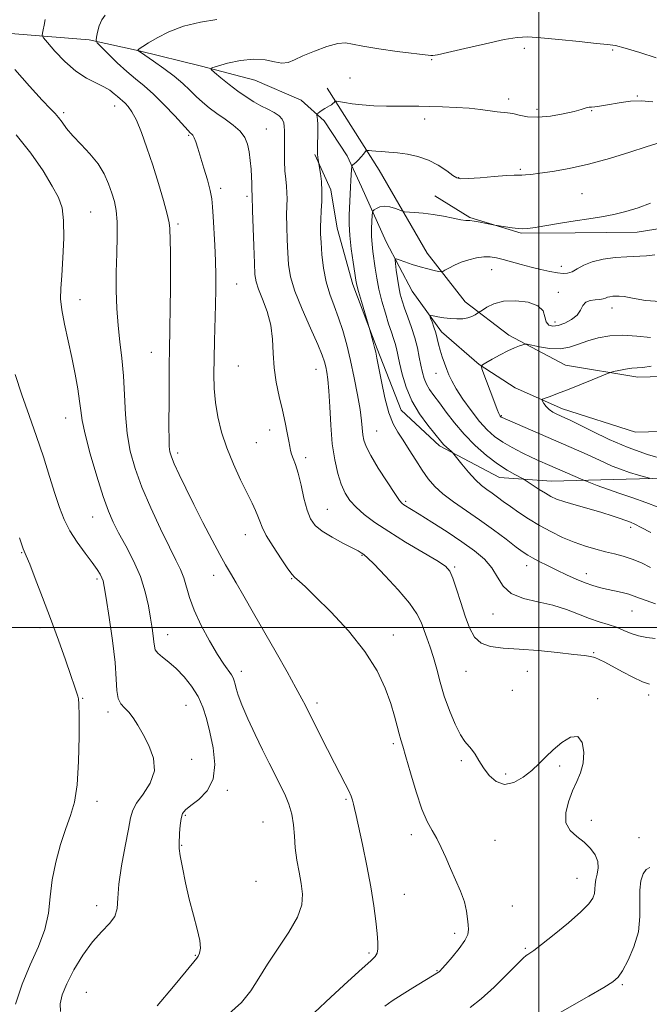
# Model space of a CAD drawing. Extents: x 2107300 to 2110200, y 354800 to 357700.
# Drawn here: x 2108361 to 2108529, y 356899 to 357162 of the extents above; entities that cross this region are included whole.
import ezdxf

# ---------------------------------------------------------------- set-up
doc = ezdxf.new("R2010")
doc.units = 0
doc.header["$MEASUREMENT"] = 0
for name, color, linetype, lineweight in [('32000', 7, 'Continuous', 0), ('DTM HARD BREAKLINE', 7, 'Continuous', 0), ('DTM SPOT ELEVATION', 2, 'Continuous', 13), ('INDEX CONTOUR', 41, 'Continuous', 13), ('INTERMEDIATE CONTOUR', 44, 'Continuous', 0)]:
    doc.layers.add(name, color=color, linetype=linetype, lineweight=lineweight)

msp = doc.modelspace()

# ---------------------------------------------------------------- linework, layer by layer
at = {"layer": '32000', "flags": 128}
for points in [[(2108500, 357500), (2108500, 355000)], [(2110000, 357000), (2107500, 357000)]]:
    msp.add_lwpolyline(points, dxfattribs=at)
at = {"layer": 'DTM HARD BREAKLINE'}
for points in [[(2108357.984, 357158.688, 1029.255), (2108379.993, 357156.852, 1026.31), (2108393.356, 357153.965, 1023.935), (2108410.007, 357149.813, 1022.225), (2108424.206, 357146.136, 1020.705), (2108436.552, 357140.782, 1020.705), (2108442.668, 357135.256, 1019.66), (2108448.888, 357125.938, 1018.425), (2108452.64, 357117.637, 1017.095), (2108459.279, 357102.909, 1014.625), (2108466.145, 357089.813, 1012.725), (2108474.035, 357078.914, 1011.49), (2108484.032, 357070.242, 1010.065), (2108493.692, 357064.001, 1008.735), (2108506.317, 357058.383, 1007.405), (2108525.736, 357052.138, 1006.265), (2108543.074, 357052.614, 1004.935)], [(2108443.514, 357143.955, 1020.515), (2108457.397, 357122.105, 1017.19), (2108470.204, 357099.955, 1014.815), (2108480.321, 357086.949, 1012.725), (2108491.951, 357078.05, 1010.445), (2108507.081, 357070.061, 1008.925), (2108526.419, 357066.796, 1007.405), (2108542.943, 357067.25, 1005.6), (2108571.659, 357068.038, 1003.32), (2108593.572, 357069.723, 1001.23), (2108617.058, 357073.35, 999.235), (2108641.554, 357079.715, 997.24), (2108664.747, 357084.147, 995.91), (2108679.089, 357085.082, 995.055), (2108690.181, 357085.929, 994.39), (2108696.939, 357086.656, 994.295)], [(2108696.615, 357128.126, 1011.015), (2108681.563, 357123.375, 1011.015), (2108656.76, 357118.357, 1011.87), (2108637.24, 357118.364, 1012.345), (2108617.735, 357117.829, 1012.345), (2108598.78, 357117.038, 1012.915), (2108581.765, 357114.673, 1013.105), (2108561.823, 357110.331, 1013.865), (2108544.523, 357108.501, 1014.625), (2108526.169, 357105.557, 1015.195), (2108509.636, 357105.375, 1015.48), (2108495.271, 357105.252, 1015.86), (2108481.6, 357109.485, 1016.145), (2108472.226, 357115.192, 1016.525)], [(2108691.997, 357049.38, 994.675), (2108670.14, 357055.558, 996.67), (2108647.655, 357054.941, 999.235), (2108620.451, 357048.501, 1001.515), (2108579.115, 357043.301, 1005.315), (2108544.228, 357040.175, 1008.545), (2108519.848, 357039.506, 1011.015), (2108503.323, 357039.053, 1013.105), (2108489.47, 357040.028, 1014.815), (2108473.513, 357048.537, 1016.335), (2108463.222, 357058.014, 1016.905), (2108456.809, 357074.375, 1017.855), (2108450.373, 357091.549, 1018.33), (2108446.165, 357106.615, 1018.995), (2108444.528, 357116.872, 1019.565), (2108440.204, 357126.242, 1020.135)]]:
    msp.add_polyline3d(points, dxfattribs=at)
at = {"layer": 'DTM SPOT ELEVATION'}
for p in [(2108496.086, 357154.615, 1021.56), (2108519.684, 357154.177, 1021.845), (2108471.4, 357151.58, 1021.9), (2108449.64, 357146.67, 1021.2), (2108526.256, 357141.887, 1020.135), (2108386.84, 357139.23, 1028.7), (2108491.91, 357141.03, 1020.4), (2108373.19, 357137.39, 1029.7), (2108499.48, 357138.36, 1020.4), (2108514.07, 357137.96, 1019.9), (2108469.494, 357135.721, 1019.47), (2108406.55, 357131.35, 1026.2), (2108427.29, 357133.11, 1023.1), (2108478.58, 357120.1, 1018.1), (2108495.074, 357122.326, 1018.235), (2108415.08, 357117.26, 1025.6), (2108422.13, 357115.07, 1024.3), (2108511.53, 357115.83, 1017.1), (2108380.41, 357110.9, 1031.1), (2108403.73, 357107.73, 1027.7), (2108505.98, 357096.4, 1014.6), (2108487.405, 357095.547, 1013.2), (2108419.33, 357091.66, 1025.1), (2108505.17, 357089.49, 1012.5), (2108377.56, 357087.51, 1031.3), (2108519.51, 357085.31, 1011.4), (2108504.25, 357081.53, 1012.5), (2108396.6, 357073.42, 1028.8), (2108419.8, 357069.82, 1024.9), (2108440.54, 357068.95, 1022.8), (2108472.52, 357067.87, 1012.7), (2108373.71, 357055.93, 1032.7), (2108489.93, 357056.53, 1009.9), (2108428.15, 357052.73, 1024.5), (2108456.69, 357052.48, 1019.1), (2108424.64, 357049.38, 1024.9), (2108403.65, 357046.6, 1027.6), (2108437.78, 357045.36, 1023.6), (2108464.433, 357033.648, 1019.755), (2108443.59, 357031.57, 1023.1), (2108380.92, 357029.53, 1032.8), (2108524.47, 357026.74, 1014.4), (2108421.72, 357024.81, 1026.7), (2108362.01, 357020.02, 1036.1), (2108452.81, 357019.28, 1024.1), (2108477.54, 357016.17, 1021.8), (2108496.73, 357016.48, 1018.6), (2108382.07, 357012.96, 1034.3), (2108413.2, 357013.95, 1028.6), (2108434.01, 357013.04, 1026.1), (2108512.675, 357014.368, 1017.38), (2108524.877, 357004.401, 1018.9), (2108487.757, 357003.654, 1020.705), (2108366.9, 356999.98, 1036.4), (2108400.92, 356998.11, 1031.3), (2108461.15, 356998.02, 1025.4), (2108514.61, 356993.275, 1021.845), (2108420.59, 356988.36, 1029.5), (2108480.588, 356988.275, 1022.89), (2108496.95, 356988.34, 1022.9), (2108378.25, 356981.11, 1035.9), (2108492.9, 356983.25, 1022.8), (2108515.67, 356981.05, 1023.8), (2108529.287, 356982.02, 1022.415), (2108405.89, 356979.2, 1032.9), (2108440.8, 356979.87, 1027.6), (2108385.02, 356977.48, 1034.4), (2108461.13, 356969, 1026.3), (2108407.4, 356964.79, 1033.4), (2108479.29, 356964.47, 1024.3), (2108505.58, 356963.04, 1024.3), (2108491.098, 356960.911, 1023.65), (2108416.85, 356956.56, 1031.7), (2108382.14, 356953.62, 1035.4), (2108448.5, 356954.12, 1028.2), (2108405.63, 356949.87, 1031.8), (2108426.42, 356948.08, 1031.1), (2108513.94, 356948.525, 1023.555), (2108465.92, 356944.72, 1026.5), (2108404.69, 356941.9, 1031.9), (2108488.26, 356943.18, 1024.9), (2108526.72, 356943.9, 1022.8), (2108424.56, 356932.24, 1031.3), (2108510.14, 356933.11, 1024.8), (2108464.06, 356928.76, 1027.1), (2108382.01, 356925.8, 1034.6), (2108492.877, 356925.717, 1024.315), (2108477.54, 356918.41, 1026.5), (2108408.36, 356912.48, 1032.1), (2108454.68, 356913.13, 1028.3), (2108496.35, 356914.4, 1024.2), (2108472.79, 356908.46, 1026.1), (2108522.24, 356904.65, 1021.8), (2108379.23, 356902.64, 1032.9)]:
    msp.add_point(p, dxfattribs=at)
at = {"layer": 'INDEX CONTOUR'}
for points in [[(2108417.238, 356896.944, 1030), (2108420.629, 356899.957, 1030), (2108423.184, 356903.069, 1030), (2108425.29, 356906.403, 1030), (2108427.564, 356910.147, 1030), (2108433.319, 356918.72, 1030), (2108435.603, 356922.709, 1030), (2108436.733, 356926.009, 1030), (2108436.92, 356928.866, 1030), (2108436.559, 356931.671, 1030), (2108436.005, 356934.723, 1030), (2108435.438, 356937.953, 1030), (2108434.996, 356941.199, 1030), (2108434.757, 356944.329, 1030), (2108434.545, 356947.316, 1030), (2108434.12, 356950.162, 1030), (2108433.308, 356952.879, 1030), (2108432.185, 356955.519, 1030), (2108430.889, 356958.147, 1030), (2108429.52, 356960.853, 1030), (2108428.023, 356963.843, 1030), (2108426.3, 356967.351, 1030), (2108424.33, 356971.462, 1030), (2108422.375, 356975.677, 1030), (2108420.773, 356979.349, 1030), (2108419.768, 356981.99, 1030), (2108419.236, 356983.745, 1030), (2108418.961, 356984.916, 1030), (2108418.743, 356985.786, 1030), (2108418.448, 356986.557, 1030), (2108417.956, 356987.41, 1030), (2108415.963, 356990.255, 1030), (2108414.294, 356992.837, 1030), (2108412.158, 356996.441, 1030), (2108409.913, 357000.582, 1030), (2108408.002, 357004.62, 1030), (2108406.741, 357008.047, 1030), (2108405.248, 357013.285, 1030), (2108404.387, 357015.481, 1030), (2108403.162, 357018.014, 1030), (2108401.412, 357021.5, 1030), (2108399.077, 357026.323, 1030), (2108396.495, 357031.922, 1030), (2108394.106, 357037.503, 1030), (2108392.262, 357042.48, 1030), (2108390.973, 357047.092, 1030), (2108390.16, 357051.787, 1030), (2108389.724, 357056.879, 1030), (2108389.477, 357062.143, 1030), (2108389.208, 357067.221, 1030), (2108388.765, 357071.86, 1030), (2108388.228, 357076.227, 1030), (2108387.735, 357080.597, 1030), (2108387.401, 357085.185, 1030), (2108387.239, 357089.972, 1030), (2108387.243, 357094.884, 1030), (2108387.378, 357099.796, 1030), (2108387.519, 357104.39, 1030), (2108387.518, 357108.3, 1030), (2108387.259, 357111.297, 1030), (2108386.759, 357113.698, 1030), (2108386.071, 357115.954, 1030), (2108385.208, 357118.422, 1030), (2108384.042, 357121.076, 1030), (2108382.407, 357123.79, 1030), (2108380.237, 357126.449, 1030), (2108377.849, 357128.961, 1030), (2108375.66, 357131.243, 1030), (2108373.989, 357133.222, 1030), (2108372.77, 357134.863, 1030), (2108371.839, 357136.145, 1030), (2108370.97, 357137.162, 1030), (2108369.699, 357138.484, 1030), (2108367.499, 357140.799, 1030), (2108364.094, 357144.52, 1030), (2108360.205, 357148.958, 1030)], [(2108531.055, 356997.048, 1020), (2108528.783, 356997.358, 1020), (2108526.605, 356997.797, 1020), (2108524.609, 356998.458, 1020), (2108522.694, 356999.256, 1020), (2108520.706, 357000.062, 1020), (2108518.519, 357000.79, 1020), (2108516.103, 357001.537, 1020), (2108513.455, 357002.446, 1020), (2108510.556, 357003.6, 1020), (2108507.34, 357004.845, 1020), (2108503.725, 357005.969, 1020), (2108499.74, 357006.857, 1020), (2108495.852, 357007.779, 1020), (2108492.638, 357009.102, 1020), (2108490.476, 357011.074, 1020), (2108488.952, 357013.469, 1020), (2108487.452, 357015.941, 1020), (2108485.457, 357018.236, 1020), (2108482.815, 357020.473, 1020), (2108479.466, 357022.862, 1020), (2108475.48, 357025.509, 1020), (2108471.443, 357028.103, 1020), (2108468.068, 357030.229, 1020), (2108464.003, 357032.734, 1020), (2108463.503, 357033.11, 1020), (2108462.796, 357033.945, 1020), (2108461.524, 357035.766, 1020), (2108459.494, 357038.86, 1020), (2108457.157, 357042.556, 1020), (2108455.131, 357045.942, 1020), (2108453.88, 357048.339, 1020), (2108453.272, 357050.001, 1020), (2108453.023, 357051.414, 1020), (2108452.673, 357055.188, 1020), (2108452.284, 357058.17, 1020), (2108451.617, 357062.136, 1020), (2108450.735, 357066.686, 1020), (2108449.745, 357071.28, 1020), (2108448.727, 357075.481, 1020), (2108447.671, 357079.255, 1020), (2108446.544, 357082.67, 1020), (2108445.344, 357085.826, 1020), (2108444.187, 357088.94, 1020), (2108443.218, 357092.261, 1020), (2108442.547, 357095.919, 1020), (2108442.13, 357099.566, 1020), (2108441.886, 357102.734, 1020), (2108441.749, 357105.115, 1020), (2108441.711, 357107.028, 1020), (2108441.777, 357108.954, 1020), (2108441.934, 357111.258, 1020), (2108442.087, 357113.846, 1020), (2108442.12, 357116.511, 1020), (2108441.96, 357119.042, 1020), (2108441.691, 357121.215, 1020), (2108441.101, 357124.865, 1020), (2108441.018, 357125.519, 1020), (2108440.948, 357126.283, 1020), (2108440.913, 357127.122, 1020), (2108440.913, 357128.125, 1020), (2108440.942, 357129.413, 1020), (2108440.992, 357131.038, 1020), (2108441.033, 357132.778, 1020), (2108441.029, 357134.339, 1020), (2108440.959, 357135.493, 1020), (2108440.854, 357136.259, 1020), (2108440.756, 357136.719, 1020), (2108440.716, 357136.965, 1020), (2108440.796, 357137.124, 1020), (2108441.066, 357137.331, 1020), (2108441.565, 357137.684, 1020), (2108442.219, 357138.129, 1020), (2108442.922, 357138.572, 1020), (2108444.174, 357139.256, 1020), (2108444.67, 357139.558, 1020), (2108445.059, 357139.873, 1020), (2108445.342, 357140.168, 1020), (2108445.527, 357140.395, 1020), (2108445.662, 357140.511, 1020), (2108445.97, 357140.502, 1020), (2108448.106, 357140.098, 1020), (2108450.156, 357139.778, 1020), (2108452.82, 357139.487, 1020), (2108456.002, 357139.29, 1020), (2108459.382, 357139.18, 1020), (2108462.586, 357139.133, 1020), (2108468.003, 357139.121, 1020), (2108470.887, 357139.09, 1020), (2108474.288, 357139.003, 1020), (2108477.937, 357138.842, 1020), (2108481.429, 357138.593, 1020), (2108484.434, 357138.258, 1020), (2108488.855, 357137.647, 1020), (2108491.661, 357137.406, 1020), (2108493.039, 357137.181, 1020), (2108494.752, 357136.762, 1020), (2108496.941, 357136.347, 1020), (2108499.718, 357136.201, 1020), (2108503.074, 357136.506, 1020), (2108506.503, 357137.104, 1020), (2108509.377, 357137.753, 1020), (2108511.235, 357138.256, 1020), (2108512.91, 357138.781, 1020), (2108513.443, 357138.859, 1020), (2108514.073, 357138.893, 1020), (2108514.946, 357138.962, 1020), (2108516.181, 357139.127, 1020), (2108517.773, 357139.391, 1020), (2108521.901, 357140.14, 1020), (2108524.421, 357140.464, 1020), (2108527.265, 357140.563, 1020), (2108530.394, 357140.347, 1020)], [(2108529.492, 357039.882, 1010), (2108526.537, 357040.71, 1010), (2108524.155, 357041.421, 1010), (2108521.722, 357042.236, 1010), (2108519.564, 357043.097, 1010), (2108517.456, 357044.052, 1010), (2108515.039, 357045.174, 1010), (2108512.028, 357046.52, 1010), (2108490.16, 357056.086, 1010), (2108489.951, 357056.195, 1010), (2108489.847, 357056.267, 1010), (2108489.752, 357056.351, 1010), (2108489.655, 357056.459, 1010), (2108489.531, 357056.643, 1010), (2108489.302, 357057.125, 1010), (2108488.877, 357058.164, 1010), (2108488.203, 357059.917, 1010), (2108484.813, 357069.088, 1010), (2108484.644, 357069.713, 1010), (2108484.906, 357070.126, 1010), (2108485.821, 357070.68, 1010), (2108487.503, 357071.623, 1010), (2108489.626, 357072.781, 1010), (2108491.75, 357073.871, 1010), (2108493.511, 357074.67, 1010), (2108494.834, 357075.188, 1010), (2108495.718, 357075.492, 1010), (2108496.245, 357075.632, 1010), (2108496.842, 357075.594, 1010), (2108500.128, 357074.902, 1010), (2108502.83, 357074.495, 1010), (2108505.63, 357074.406, 1010), (2108508.155, 357074.827, 1010), (2108510.532, 357075.608, 1010), (2108513.013, 357076.511, 1010), (2108515.806, 357077.318, 1010), (2108518.94, 357077.878, 1010), (2108522.401, 357078.063, 1010), (2108526.121, 357077.818, 1010), (2108529.812, 357077.396, 1010)]]:
    msp.add_polyline3d(points, dxfattribs=at)
at = {"layer": 'INTERMEDIATE CONTOUR'}
for points in [[(2108440.133, 356897.234, 1028), (2108444.486, 356901.364, 1028), (2108449.022, 356905.559, 1028), (2108452.814, 356908.988, 1028), (2108455.174, 356911.066, 1028), (2108456.349, 356912.205, 1028), (2108456.823, 356913.066, 1028), (2108457.003, 356914.227, 1028), (2108456.99, 356915.935, 1028), (2108456.808, 356918.358, 1028), (2108456.467, 356921.631, 1028), (2108455.924, 356925.771, 1028), (2108455.123, 356930.762, 1028), (2108454.055, 356936.444, 1028), (2108452.906, 356942.073, 1028), (2108451.242, 356949.858, 1028), (2108450.834, 356951.703, 1028), (2108450.559, 356952.875, 1028), (2108450.293, 356953.891, 1028), (2108449.913, 356955.005, 1028), (2108449.3, 356956.41, 1028), (2108448.356, 356958.28, 1028), (2108445.453, 356963.789, 1028), (2108443.57, 356967.461, 1028), (2108438.259, 356978.046, 1028), (2108437.713, 356979.167, 1028), (2108436.776, 356980.988, 1028), (2108435.193, 356983.912, 1028), (2108432.81, 356988.17, 1028), (2108429.89, 356993.315, 1028), (2108423.861, 357003.856, 1028), (2108421.274, 357008.35, 1028), (2108419.196, 357011.926, 1028), (2108417.686, 357014.49, 1028), (2108416.394, 357016.715, 1028), (2108414.871, 357019.465, 1028), (2108412.799, 357023.357, 1028), (2108410.38, 357028.012, 1028), (2108407.945, 357032.804, 1028), (2108405.785, 357037.178, 1028), (2108404.021, 357040.865, 1028), (2108402.73, 357043.67, 1028), (2108401.951, 357045.527, 1028), (2108401.562, 357046.895, 1028), (2108401.401, 357048.359, 1028), (2108401.331, 357050.427, 1028), (2108401.307, 357053.283, 1028), (2108401.323, 357061.618, 1028), (2108401.344, 357066.408, 1028), (2108401.375, 357070.605, 1028), (2108401.416, 357073.728, 1028), (2108401.534, 357080.085, 1028), (2108401.607, 357085.091, 1028), (2108401.671, 357090.812, 1028), (2108401.701, 357096.15, 1028), (2108401.684, 357100.236, 1028), (2108401.578, 357106.504, 1028), (2108401.394, 357108.004, 1028), (2108400.864, 357110.32, 1028), (2108399.859, 357113.954, 1028), (2108398.499, 357118.517, 1028), (2108396.97, 357123.397, 1028), (2108395.434, 357128.042, 1028), (2108393.967, 357132.126, 1028), (2108392.621, 357135.384, 1028), (2108391.441, 357137.64, 1028), (2108390.431, 357139.081, 1028), (2108389.589, 357139.986, 1028), (2108388.892, 357140.611, 1028), (2108388.252, 357141.138, 1028), (2108387.561, 357141.724, 1028), (2108386.707, 357142.49, 1028), (2108385.553, 357143.393, 1028), (2108383.956, 357144.352, 1028), (2108381.824, 357145.348, 1028), (2108379.264, 357146.624, 1028), (2108376.434, 357148.483, 1028), (2108373.529, 357151.064, 1028), (2108370.893, 357153.839, 1028), (2108368.903, 357156.113, 1028), (2108367.826, 357157.401, 1028), (2108367.476, 357158.049, 1028), (2108367.553, 357158.615, 1028), (2108367.789, 357159.537, 1028), (2108368.054, 357160.798, 1028), (2108368.251, 357162.259, 1028)], [(2108458.914, 356898.99, 1026), (2108460.878, 356900.416, 1026), (2108463.482, 356902.091, 1026), (2108466.375, 356903.874, 1026), (2108473.203, 356907.988, 1026), (2108473.375, 356908.123, 1026), (2108473.612, 356908.355, 1026), (2108474.133, 356908.925, 1026), (2108475.177, 356910.11, 1026), (2108476.852, 356912.052, 1026), (2108478.735, 356914.359, 1026), (2108480.266, 356916.501, 1026), (2108481.035, 356918.101, 1026), (2108481.213, 356919.37, 1026), (2108481.12, 356920.67, 1026), (2108480.989, 356922.302, 1026), (2108480.72, 356924.335, 1026), (2108480.128, 356926.776, 1026), (2108479.097, 356929.599, 1026), (2108477.781, 356932.643, 1026), (2108476.405, 356935.712, 1026), (2108475.142, 356938.629, 1026), (2108473.963, 356941.31, 1026), (2108472.787, 356943.689, 1026), (2108471.546, 356945.82, 1026), (2108470.211, 356948.23, 1026), (2108468.765, 356951.566, 1026), (2108467.225, 356956.174, 1026), (2108465.75, 356961.211, 1026), (2108464.536, 356965.531, 1026), (2108463.714, 356968.32, 1026), (2108463.17, 356970.077, 1026), (2108462.726, 356971.629, 1026), (2108462.216, 356973.671, 1026), (2108461.512, 356976.366, 1026), (2108460.498, 356979.743, 1026), (2108459.027, 356983.81, 1026), (2108456.821, 356988.48, 1026), (2108453.571, 356993.641, 1026), (2108449.186, 356999.086, 1026), (2108444.446, 357004.215, 1026), (2108440.35, 357008.333, 1026), (2108437.652, 357010.941, 1026), (2108436.135, 357012.332, 1026), (2108434.81, 357013.423, 1026), (2108434.168, 357014.143, 1026), (2108433.04, 357015.685, 1026), (2108431.209, 357018.357, 1026), (2108429.092, 357021.593, 1026), (2108427.261, 357024.601, 1026), (2108426.134, 357026.791, 1026), (2108425.511, 357028.364, 1026), (2108425.036, 357029.715, 1026), (2108424.398, 357031.222, 1026), (2108423.463, 357033.179, 1026), (2108422.143, 357035.86, 1026), (2108420.413, 357039.424, 1026), (2108418.51, 357043.588, 1026), (2108416.738, 357047.952, 1026), (2108415.343, 357052.187, 1026), (2108414.344, 357056.231, 1026), (2108413.704, 357060.087, 1026), (2108413.379, 357063.807, 1026), (2108413.287, 357067.625, 1026), (2108413.341, 357071.821, 1026), (2108413.461, 357076.551, 1026), (2108413.732, 357086.159, 1026), (2108413.817, 357090.267, 1026), (2108413.829, 357094.056, 1026), (2108413.742, 357097.919, 1026), (2108413.547, 357102.092, 1026), (2108413.095, 357109.711, 1026), (2108412.953, 357112.292, 1026), (2108412.755, 357114.388, 1026), (2108412.333, 357116.639, 1026), (2108411.582, 357119.495, 1026), (2108410.646, 357122.645, 1026), (2108408.996, 357127.914, 1026), (2108408.442, 357129.604, 1026), (2108408.023, 357130.733, 1026), (2108407.698, 357131.388, 1026), (2108407.441, 357131.718, 1026), (2108406.987, 357132.084, 1026), (2108406.4, 357132.69, 1026), (2108402.861, 357136.563, 1026), (2108400.058, 357139.556, 1026), (2108397.21, 357142.405, 1026), (2108394.704, 357144.619, 1026), (2108392.408, 357146.466, 1026), (2108390.061, 357148.406, 1026), (2108387.515, 357150.735, 1026), (2108385.086, 357153.101, 1026), (2108383.203, 357154.993, 1026), (2108382.179, 357156.075, 1026), (2108381.852, 357156.734, 1026), (2108381.94, 357157.533, 1026), (2108382.219, 357158.882, 1026), (2108382.683, 357160.56, 1026), (2108383.386, 357162.193, 1026), (2108384.328, 357163.475, 1026)], [(2108481.629, 356898.588, 1024), (2108484.619, 356900.921, 1024), (2108488.05, 356904.054, 1024), (2108491.439, 356907.391, 1024), (2108494.165, 356910.147, 1024), (2108495.787, 356911.746, 1024), (2108496.583, 356912.451, 1024), (2108497.014, 356912.735, 1024), (2108497.54, 356913.058, 1024), (2108498.62, 356913.823, 1024), (2108500.711, 356915.421, 1024), (2108504.033, 356918.057, 1024), (2108507.852, 356921.195, 1024), (2108511.196, 356924.117, 1024), (2108513.322, 356926.276, 1024), (2108514.398, 356927.809, 1024), (2108514.821, 356929.028, 1024), (2108514.953, 356930.199, 1024), (2108515.007, 356931.421, 1024), (2108515.16, 356932.749, 1024), (2108515.505, 356934.223, 1024), (2108515.805, 356935.829, 1024), (2108515.736, 356937.538, 1024), (2108515.05, 356939.311, 1024), (2108513.795, 356941.065, 1024), (2108512.09, 356942.707, 1024), (2108510.123, 356944.212, 1024), (2108508.33, 356945.829, 1024), (2108507.217, 356947.873, 1024), (2108507.137, 356950.538, 1024), (2108507.85, 356953.524, 1024), (2108508.963, 356956.408, 1024), (2108510.125, 356958.901, 1024), (2108511.126, 356961.236, 1024), (2108511.797, 356963.783, 1024), (2108511.974, 356966.706, 1024), (2108511.533, 356969.36, 1024), (2108510.355, 356970.897, 1024), (2108508.419, 356970.728, 1024), (2108506.079, 356969.313, 1024), (2108503.784, 356967.372, 1024), (2108501.853, 356965.486, 1024), (2108500.087, 356963.689, 1024), (2108498.155, 356961.876, 1024), (2108495.831, 356960.047, 1024), (2108493.29, 356958.618, 1024), (2108490.808, 356958.112, 1024), (2108488.616, 356958.872, 1024), (2108486.753, 356960.541, 1024), (2108485.212, 356962.58, 1024), (2108483.972, 356964.528, 1024), (2108482.953, 356966.215, 1024), (2108482.059, 356967.544, 1024), (2108480.242, 356969.624, 1024), (2108479.088, 356971.394, 1024), (2108477.673, 356974.23, 1024), (2108476.158, 356977.821, 1024), (2108474.762, 356981.687, 1024), (2108473.647, 356985.414, 1024), (2108472.733, 356988.874, 1024), (2108471.884, 356992.006, 1024), (2108470.999, 356994.774, 1024), (2108470.116, 356997.221, 1024), (2108468.556, 357001.461, 1024), (2108467.456, 357003.704, 1024), (2108465.511, 357006.526, 1024), (2108462.46, 357010.112, 1024), (2108458.991, 357013.838, 1024), (2108456.024, 357016.878, 1024), (2108454.247, 357018.631, 1024), (2108453.407, 357019.393, 1024), (2108453.014, 357019.683, 1024), (2108452.601, 357019.96, 1024), (2108451.789, 357020.44, 1024), (2108450.224, 357021.276, 1024), (2108447.724, 357022.56, 1024), (2108444.802, 357024.125, 1024), (2108442.146, 357025.739, 1024), (2108440.276, 357027.275, 1024), (2108439.049, 357029.023, 1024), (2108438.152, 357031.373, 1024), (2108437.329, 357034.543, 1024), (2108436.536, 357038.046, 1024), (2108435.782, 357041.218, 1024), (2108435.083, 357043.552, 1024), (2108434.482, 357045.154, 1024), (2108434.026, 357046.289, 1024), (2108433.735, 357047.227, 1024), (2108433.517, 357048.282, 1024), (2108433.255, 357049.773, 1024), (2108432.85, 357051.947, 1024), (2108432.285, 357054.74, 1024), (2108431.561, 357058.014, 1024), (2108430.714, 357061.631, 1024), (2108429.907, 357065.455, 1024), (2108429.337, 357069.348, 1024), (2108429.106, 357073.198, 1024), (2108428.946, 357076.986, 1024), (2108428.493, 357080.714, 1024), (2108427.513, 357084.338, 1024), (2108426.279, 357087.623, 1024), (2108425.189, 357090.287, 1024), (2108424.543, 357092.253, 1024), (2108424.242, 357094.266, 1024), (2108424.087, 357097.275, 1024), (2108423.921, 357101.845, 1024), (2108423.612, 357111.318, 1024), (2108423.52, 357115.201, 1024), (2108423.475, 357115.794, 1024), (2108423.449, 357116.377, 1024), (2108423.399, 357118.567, 1024), (2108423.334, 357120.266, 1024), (2108423.213, 357122.375, 1024), (2108423.012, 357124.692, 1024), (2108422.711, 357126.966, 1024), (2108422.261, 357129.003, 1024), (2108421.506, 357130.825, 1024), (2108420.265, 357132.512, 1024), (2108418.437, 357134.128, 1024), (2108416.255, 357135.691, 1024), (2108414.035, 357137.208, 1024), (2108412.026, 357138.691, 1024), (2108410.214, 357140.185, 1024), (2108408.521, 357141.743, 1024), (2108406.844, 357143.411, 1024), (2108404.985, 357145.212, 1024), (2108402.726, 357147.163, 1024), (2108399.98, 357149.23, 1024), (2108397.195, 357151.165, 1024), (2108393.676, 357153.531, 1024), (2108392.994, 357154.052, 1024), (2108392.997, 357154.077, 1024), (2108393.013, 357154.125, 1024), (2108393.082, 357154.214, 1024), (2108393.252, 357154.365, 1024), (2108393.605, 357154.62, 1024), (2108394.37, 357155.12, 1024), (2108395.809, 357156.03, 1024), (2108398.125, 357157.428, 1024), (2108401.292, 357159.045, 1024), (2108405.221, 357160.526, 1024), (2108409.706, 357161.593, 1024), (2108414.053, 357162.272, 1024)], [(2108529.544, 356984.866, 1022), (2108527.612, 356985.555, 1022), (2108525.075, 356986.756, 1022), (2108522.256, 356988.226, 1022), (2108517.615, 356990.729, 1022), (2108516.096, 356991.496, 1022), (2108514.899, 356991.998, 1022), (2108513.762, 356992.307, 1022), (2108512.118, 356992.547, 1022), (2108509.323, 356992.854, 1022), (2108504.996, 356993.317, 1022), (2108499.812, 356993.835, 1022), (2108494.708, 356994.261, 1022), (2108490.45, 356994.534, 1022), (2108487.114, 356994.93, 1022), (2108484.605, 356995.813, 1022), (2108482.799, 356997.471, 1022), (2108481.454, 356999.899, 1022), (2108480.302, 357003.017, 1022), (2108479.136, 357006.653, 1022), (2108478.014, 357010.26, 1022), (2108477.054, 357013.198, 1022), (2108476.245, 357015.059, 1022), (2108475.042, 357016.361, 1022), (2108472.769, 357017.858, 1022), (2108464.428, 357022.83, 1022), (2108459.924, 357025.598, 1022), (2108456.239, 357028.043, 1022), (2108453.394, 357030.173, 1022), (2108451.233, 357032.093, 1022), (2108449.597, 357033.929, 1022), (2108448.333, 357035.897, 1022), (2108447.286, 357038.238, 1022), (2108446.338, 357041.159, 1022), (2108445.513, 357044.744, 1022), (2108444.873, 357049.046, 1022), (2108444.453, 357053.985, 1022), (2108444.184, 357058.954, 1022), (2108443.967, 357063.212, 1022), (2108443.726, 357066.216, 1022), (2108443.456, 357068.205, 1022), (2108443.17, 357069.616, 1022), (2108442.832, 357070.916, 1022), (2108442.201, 357072.694, 1022), (2108440.986, 357075.569, 1022), (2108439.043, 357079.895, 1022), (2108436.818, 357084.958, 1022), (2108434.906, 357089.781, 1022), (2108433.753, 357093.643, 1022), (2108433.212, 357096.86, 1022), (2108432.987, 357100.005, 1022), (2108432.835, 357103.48, 1022), (2108432.73, 357107.006, 1022), (2108432.695, 357110.136, 1022), (2108432.738, 357112.547, 1022), (2108432.795, 357114.422, 1022), (2108432.783, 357116.071, 1022), (2108432.648, 357117.772, 1022), (2108432.445, 357119.678, 1022), (2108432.256, 357121.911, 1022), (2108432.145, 357124.508, 1022), (2108432.104, 357127.179, 1022), (2108432.107, 357129.547, 1022), (2108432.126, 357131.337, 1022), (2108432.127, 357132.661, 1022), (2108432.076, 357133.73, 1022), (2108431.916, 357134.72, 1022), (2108431.513, 357135.667, 1022), (2108430.709, 357136.571, 1022), (2108429.406, 357137.441, 1022), (2108427.725, 357138.325, 1022), (2108425.847, 357139.276, 1022), (2108423.91, 357140.352, 1022), (2108421.883, 357141.623, 1022), (2108419.694, 357143.161, 1022), (2108417.345, 357144.967, 1022), (2108415.133, 357146.755, 1022), (2108413.432, 357148.166, 1022), (2108412.579, 357148.964, 1022), (2108412.785, 357149.406, 1022), (2108414.225, 357149.869, 1022), (2108416.934, 357150.606, 1022), (2108420.382, 357151.36, 1022), (2108423.897, 357151.747, 1022), (2108426.928, 357151.526, 1022), (2108429.416, 357151.013, 1022), (2108431.425, 357150.667, 1022), (2108433.084, 357150.848, 1022), (2108434.799, 357151.531, 1022), (2108437.046, 357152.59, 1022), (2108440.099, 357153.867, 1022), (2108443.436, 357155.073, 1022), (2108446.337, 357155.882, 1022), (2108448.37, 357156.062, 1022), (2108450.261, 357155.74, 1022), (2108453.026, 357155.134, 1022), (2108457.302, 357154.442, 1022), (2108462.208, 357153.78, 1022), (2108471.197, 357152.652, 1022), (2108471.738, 357152.654, 1022), (2108472.944, 357152.871, 1022), (2108475.625, 357153.48, 1022), (2108480.223, 357154.565, 1022), (2108485.711, 357155.839, 1022), (2108490.689, 357156.925, 1022), (2108494.202, 357157.525, 1022), (2108497.054, 357157.661, 1022), (2108500.493, 357157.432, 1022), (2108505.339, 357156.954, 1022), (2108510.717, 357156.391, 1022), (2108515.325, 357155.922, 1022), (2108518.288, 357155.643, 1022), (2108520.436, 357155.328, 1022), (2108523.024, 357154.668, 1022), (2108526.905, 357153.475, 1022), (2108531.307, 357152.046, 1022)], [(2108398.145, 356899.025, 1032), (2108402.512, 356904.16, 1032), (2108405.903, 356908.309, 1032), (2108408.746, 356911.752, 1032), (2108409.139, 356912.321, 1032), (2108409.478, 356913.091, 1032), (2108409.676, 356914.396, 1032), (2108409.514, 356916.479, 1032), (2108408.848, 356919.494, 1032), (2108407.838, 356923.259, 1032), (2108406.723, 356927.502, 1032), (2108405.71, 356931.906, 1032), (2108404.891, 356935.96, 1032), (2108404.328, 356939.107, 1032), (2108404.058, 356941.006, 1032), (2108404.002, 356942.184, 1032), (2108404.151, 356945.153, 1032), (2108404.294, 356947.201, 1032), (2108404.533, 356949.047, 1032), (2108404.944, 356950.354, 1032), (2108405.736, 356951.373, 1032), (2108407.152, 356952.505, 1032), (2108409.271, 356954.111, 1032), (2108411.509, 356956.391, 1032), (2108413.119, 356959.506, 1032), (2108413.56, 356963.492, 1032), (2108413.109, 356967.888, 1032), (2108412.251, 356972.107, 1032), (2108411.358, 356975.702, 1032), (2108410.356, 356978.783, 1032), (2108409.059, 356981.598, 1032), (2108407.344, 356984.326, 1032), (2108405.342, 356986.871, 1032), (2108403.248, 356989.071, 1032), (2108401.255, 356990.805, 1032), (2108399.549, 356992.142, 1032), (2108398.314, 356993.194, 1032), (2108397.661, 356994.09, 1032), (2108397.406, 356995.02, 1032), (2108397.289, 356996.186, 1032), (2108397.094, 356997.772, 1032), (2108396.785, 356999.865, 1032), (2108396.365, 357002.53, 1032), (2108395.81, 357005.795, 1032), (2108394.975, 357009.537, 1032), (2108393.686, 357013.596, 1032), (2108391.861, 357017.784, 1032), (2108389.797, 357021.794, 1032), (2108387.887, 357025.294, 1032), (2108386.403, 357028.156, 1032), (2108385.136, 357031.079, 1032), (2108383.759, 357034.973, 1032), (2108382.064, 357040.377, 1032), (2108380.32, 357046.363, 1032), (2108378.919, 357051.637, 1032), (2108378.131, 357055.281, 1032), (2108377.752, 357057.891, 1032), (2108377.455, 357060.441, 1032), (2108376.974, 357063.705, 1032), (2108376.276, 357067.651, 1032), (2108375.389, 357072.047, 1032), (2108373.399, 357081.012, 1032), (2108372.695, 357084.778, 1032), (2108372.41, 357087.722, 1032), (2108372.463, 357090.5, 1032), (2108372.712, 357093.98, 1032), (2108373.014, 357098.707, 1032), (2108373.225, 357103.941, 1032), (2108373.199, 357108.62, 1032), (2108372.791, 357112.016, 1032), (2108371.839, 357114.76, 1032), (2108370.184, 357117.815, 1032), (2108367.708, 357121.89, 1032), (2108364.469, 357126.653, 1032), (2108360.567, 357131.515, 1032)], [(2108531.092, 357006.371, 1018), (2108528.584, 357007.224, 1018), (2108526.815, 357007.887, 1018), (2108525.447, 357008.416, 1018), (2108524.022, 357008.885, 1018), (2108522.2, 357009.35, 1018), (2108520.125, 357009.811, 1018), (2108518.058, 357010.253, 1018), (2108516.18, 357010.684, 1018), (2108514.347, 357011.2, 1018), (2108512.333, 357011.917, 1018), (2108509.98, 357012.912, 1018), (2108507.402, 357014.1, 1018), (2108504.78, 357015.358, 1018), (2108502.292, 357016.571, 1018), (2108500.091, 357017.663, 1018), (2108498.325, 357018.572, 1018), (2108497.026, 357019.304, 1018), (2108495.757, 357020.155, 1018), (2108493.966, 357021.491, 1018), (2108491.257, 357023.557, 1018), (2108487.862, 357026.111, 1018), (2108484.171, 357028.787, 1018), (2108477.22, 357033.577, 1018), (2108474.406, 357035.683, 1018), (2108472.226, 357037.663, 1018), (2108470.471, 357039.698, 1018), (2108468.847, 357041.997, 1018), (2108467.131, 357044.673, 1018), (2108465.39, 357047.469, 1018), (2108463.764, 357050.031, 1018), (2108462.358, 357052.173, 1018), (2108461.13, 357054.377, 1018), (2108460.005, 357057.292, 1018), (2108458.936, 357061.294, 1018), (2108457.986, 357065.676, 1018), (2108456.768, 357071.94, 1018), (2108456.452, 357073.48, 1018), (2108456.161, 357074.718, 1018), (2108455.795, 357076.132, 1018), (2108454.896, 357079.424, 1018), (2108452.629, 357087.048, 1018), (2108451.869, 357089.661, 1018), (2108451.413, 357091.364, 1018), (2108451.14, 357092.721, 1018), (2108450.853, 357094.577, 1018), (2108450.417, 357097.521, 1018), (2108449.931, 357101.117, 1018), (2108449.554, 357104.672, 1018), (2108449.404, 357107.641, 1018), (2108449.421, 357110.06, 1018), (2108449.719, 357117.517, 1018), (2108449.82, 357119.344, 1018), (2108450.017, 357122.297, 1018), (2108450.077, 357123.001, 1018), (2108450.17, 357123.315, 1018), (2108450.375, 357123.508, 1018), (2108450.752, 357123.805, 1018), (2108451.274, 357124.256, 1018), (2108451.894, 357124.865, 1018), (2108452.559, 357125.611, 1018), (2108453.176, 357126.362, 1018), (2108453.918, 357127.287, 1018), (2108454.091, 357127.393, 1018), (2108454.318, 357127.368, 1018), (2108454.735, 357127.291, 1018), (2108455.436, 357127.197, 1018), (2108456.505, 357127.106, 1018), (2108458.005, 357127.029, 1018), (2108459.928, 357126.919, 1018), (2108462.244, 357126.718, 1018), (2108464.9, 357126.36, 1018), (2108467.733, 357125.747, 1018), (2108470.55, 357124.771, 1018), (2108473.165, 357123.404, 1018), (2108475.392, 357121.927, 1018), (2108477.05, 357120.697, 1018), (2108478.117, 357119.99, 1018), (2108479.211, 357119.745, 1018), (2108481.112, 357119.816, 1018), (2108484.298, 357120.066, 1018), (2108488.049, 357120.372, 1018), (2108491.344, 357120.62, 1018), (2108493.426, 357120.726, 1018), (2108494.591, 357120.738, 1018), (2108495.402, 357120.735, 1018), (2108496.379, 357120.791, 1018), (2108497.881, 357120.95, 1018), (2108500.227, 357121.251, 1018), (2108503.652, 357121.742, 1018), (2108508.044, 357122.515, 1018), (2108513.206, 357123.67, 1018), (2108518.841, 357125.231, 1018), (2108524.254, 357126.901, 1018), (2108528.651, 357128.304, 1018), (2108531.465, 357129.157, 1018)], [(2108529.754, 357016.071, 1016), (2108527.348, 357017.233, 1016), (2108524.878, 357018.296, 1016), (2108522.521, 357019.088, 1016), (2108520.207, 357019.692, 1016), (2108517.803, 357020.254, 1016), (2108515.203, 357020.906, 1016), (2108512.405, 357021.724, 1016), (2108509.435, 357022.767, 1016), (2108506.332, 357024.076, 1016), (2108503.194, 357025.602, 1016), (2108500.133, 357027.272, 1016), (2108497.255, 357029.012, 1016), (2108494.644, 357030.721, 1016), (2108492.378, 357032.294, 1016), (2108490.501, 357033.652, 1016), (2108488.917, 357034.819, 1016), (2108487.499, 357035.846, 1016), (2108486.119, 357036.814, 1016), (2108484.672, 357037.932, 1016), (2108483.055, 357039.439, 1016), (2108481.238, 357041.447, 1016), (2108479.477, 357043.572, 1016), (2108477.331, 357046.273, 1016), (2108476.938, 357046.724, 1016), (2108476.586, 357047.044, 1016), (2108476.022, 357047.533, 1016), (2108475.323, 357048.158, 1016), (2108474.654, 357048.799, 1016), (2108474.092, 357049.415, 1016), (2108470.364, 357054.021, 1016), (2108468.18, 357057.018, 1016), (2108466.129, 357060.482, 1016), (2108464.585, 357064.154, 1016), (2108463.521, 357067.674, 1016), (2108462.817, 357070.662, 1016), (2108462.004, 357074.455, 1016), (2108461.661, 357075.797, 1016), (2108461.221, 357077.188, 1016), (2108460.647, 357078.868, 1016), (2108459.916, 357081.059, 1016), (2108459.034, 357083.889, 1016), (2108458.118, 357087.096, 1016), (2108457.313, 357090.327, 1016), (2108456.725, 357093.286, 1016), (2108456.313, 357095.93, 1016), (2108455.714, 357100.375, 1016), (2108455.489, 357102.347, 1016), (2108455.361, 357104.35, 1016), (2108455.355, 357106.457, 1016), (2108455.426, 357108.426, 1016), (2108455.511, 357109.936, 1016), (2108455.579, 357110.773, 1016), (2108455.713, 357111.168, 1016), (2108456.031, 357111.456, 1016), (2108456.629, 357111.882, 1016), (2108457.532, 357112.303, 1016), (2108458.746, 357112.485, 1016), (2108460.225, 357112.27, 1016), (2108461.71, 357111.819, 1016), (2108463.588, 357111.112, 1016), (2108464.165, 357110.996, 1016), (2108466.802, 357110.808, 1016), (2108469.104, 357110.597, 1016), (2108471.765, 357110.251, 1016), (2108474.526, 357109.762, 1016), (2108477.089, 357109.245, 1016), (2108479.154, 357108.849, 1016), (2108480.542, 357108.672, 1016), (2108481.586, 357108.606, 1016), (2108482.743, 357108.495, 1016), (2108484.322, 357108.229, 1016), (2108486.035, 357107.882, 1016), (2108488.267, 357107.397, 1016), (2108488.845, 357107.287, 1016), (2108491.091, 357106.929, 1016), (2108492.826, 357106.672, 1016), (2108494.45, 357106.469, 1016), (2108495.705, 357106.396, 1016), (2108497.018, 357106.495, 1016), (2108498.988, 357106.796, 1016), (2108505.767, 357107.927, 1016), (2108509.678, 357108.545, 1016), (2108513.322, 357109.077, 1016), (2108516.708, 357109.6, 1016), (2108519.958, 357110.227, 1016), (2108523.181, 357111.05, 1016), (2108526.438, 357112.061, 1016), (2108529.782, 357113.232, 1016)], [(2108529.825, 357025.329, 1014), (2108527.304, 357026.714, 1014), (2108525.602, 357027.586, 1014), (2108524.409, 357028.101, 1014), (2108521.685, 357029.104, 1014), (2108519.579, 357029.841, 1014), (2108516.826, 357030.718, 1014), (2108513.449, 357031.697, 1014), (2108509.934, 357032.686, 1014), (2108506.885, 357033.577, 1014), (2108504.726, 357034.307, 1014), (2108503.164, 357035.001, 1014), (2108501.725, 357035.826, 1014), (2108500.073, 357036.879, 1014), (2108496.337, 357039.376, 1014), (2108495.788, 357039.696, 1014), (2108493.553, 357040.822, 1014), (2108491.506, 357041.987, 1014), (2108488.955, 357043.676, 1014), (2108486.034, 357045.931, 1014), (2108482.979, 357048.622, 1014), (2108480.05, 357051.578, 1014), (2108477.464, 357054.617, 1014), (2108475.261, 357057.509, 1014), (2108473.436, 357060.014, 1014), (2108471.978, 357061.971, 1014), (2108470.849, 357063.54, 1014), (2108470.002, 357064.96, 1014), (2108469.387, 357066.444, 1014), (2108468.922, 357068.098, 1014), (2108468.52, 357069.998, 1014), (2108468.095, 357072.2, 1014), (2108467.575, 357074.665, 1014), (2108466.892, 357077.33, 1014), (2108466.012, 357080.107, 1014), (2108465.057, 357082.805, 1014), (2108464.183, 357085.206, 1014), (2108463.51, 357087.184, 1014), (2108463.005, 357088.974, 1014), (2108462.599, 357090.901, 1014), (2108462.236, 357093.159, 1014), (2108461.929, 357095.415, 1014), (2108461.708, 357097.202, 1014), (2108461.632, 357098.171, 1014), (2108461.894, 357098.421, 1014), (2108462.718, 357098.168, 1014), (2108464.239, 357097.615, 1014), (2108466.227, 357096.924, 1014), (2108468.362, 357096.247, 1014), (2108470.353, 357095.708, 1014), (2108472.024, 357095.32, 1014), (2108473.228, 357095.069, 1014), (2108473.905, 357094.956, 1014), (2108474.349, 357095.031, 1014), (2108474.938, 357095.358, 1014), (2108475.975, 357095.965, 1014), (2108477.444, 357096.738, 1014), (2108479.252, 357097.523, 1014), (2108481.289, 357098.188, 1014), (2108483.379, 357098.669, 1014), (2108485.328, 357098.922, 1014), (2108487.021, 357098.912, 1014), (2108488.651, 357098.662, 1014), (2108490.488, 357098.205, 1014), (2108495.271, 357096.876, 1014), (2108497.933, 357096.172, 1014), (2108500.539, 357095.548, 1014), (2108502.924, 357095.041, 1014), (2108504.922, 357094.676, 1014), (2108506.438, 357094.489, 1014), (2108507.659, 357094.557, 1014), (2108508.839, 357094.967, 1014), (2108510.217, 357095.754, 1014), (2108511.967, 357096.729, 1014), (2108514.243, 357097.648, 1014), (2108517.117, 357098.318, 1014), (2108520.311, 357098.746, 1014), (2108523.461, 357098.989, 1014), (2108528.742, 357099.226, 1014), (2108530.924, 357099.446, 1014)], [(2108531.813, 357032.178, 1012), (2108528.567, 357033.408, 1012), (2108525.068, 357034.605, 1012), (2108521.567, 357035.784, 1012), (2108518.316, 357036.935, 1012), (2108515.569, 357037.952, 1012), (2108512.461, 357039.141, 1012), (2108511.713, 357039.444, 1012), (2108502.294, 357043.512, 1012), (2108500.27, 357044.416, 1012), (2108498.076, 357045.432, 1012), (2108495.552, 357046.651, 1012), (2108492.889, 357048.028, 1012), (2108490.369, 357049.486, 1012), (2108488.186, 357051.003, 1012), (2108486.191, 357052.771, 1012), (2108484.149, 357055.033, 1012), (2108481.92, 357057.908, 1012), (2108479.74, 357060.994, 1012), (2108477.94, 357063.76, 1012), (2108476.752, 357065.827, 1012), (2108476.005, 357067.411, 1012), (2108475.43, 357068.882, 1012), (2108474.816, 357070.524, 1012), (2108474.189, 357072.281, 1012), (2108473.636, 357074.014, 1012), (2108473.213, 357075.621, 1012), (2108472.855, 357077.139, 1012), (2108472.465, 357078.646, 1012), (2108471.984, 357080.17, 1012), (2108471.488, 357081.557, 1012), (2108471.09, 357082.604, 1012), (2108470.906, 357083.167, 1012), (2108471.077, 357083.326, 1012), (2108471.752, 357083.218, 1012), (2108473.01, 357082.97, 1012), (2108474.659, 357082.686, 1012), (2108476.439, 357082.456, 1012), (2108478.129, 357082.363, 1012), (2108479.659, 357082.426, 1012), (2108480.997, 357082.655, 1012), (2108482.112, 357083.036, 1012), (2108482.978, 357083.469, 1012), (2108483.92, 357084.058, 1012), (2108484.913, 357084.754, 1012), (2108486.117, 357085.545, 1012), (2108487.985, 357086.432, 1012), (2108490.586, 357087.088, 1012), (2108493.848, 357087.242, 1012), (2108497.154, 357086.845, 1012), (2108499.743, 357085.906, 1012), (2108501.092, 357084.494, 1012), (2108501.609, 357082.921, 1012), (2108501.938, 357081.561, 1012), (2108502.608, 357080.716, 1012), (2108503.697, 357080.412, 1012), (2108505.171, 357080.606, 1012), (2108506.944, 357081.241, 1012), (2108508.727, 357082.216, 1012), (2108510.18, 357083.418, 1012), (2108511.085, 357084.718, 1012), (2108511.72, 357085.925, 1012), (2108512.485, 357086.833, 1012), (2108513.66, 357087.305, 1012), (2108515.034, 357087.481, 1012), (2108516.273, 357087.568, 1012), (2108517.136, 357087.729, 1012), (2108517.741, 357087.946, 1012), (2108518.295, 357088.157, 1012), (2108518.962, 357088.312, 1012), (2108519.729, 357088.41, 1012), (2108520.536, 357088.465, 1012), (2108521.414, 357088.47, 1012), (2108522.744, 357088.333, 1012), (2108524.995, 357087.946, 1012), (2108528.412, 357087.332, 1012), (2108532.345, 357087.048, 1012)], [(2108372.388, 356897.547, 1034), (2108372.307, 356899.568, 1034), (2108372.821, 356901.934, 1034), (2108374.018, 356904.908, 1034), (2108375.922, 356908.606, 1034), (2108378.307, 356912.552, 1034), (2108380.885, 356916.118, 1034), (2108383.368, 356918.849, 1034), (2108385.469, 356920.977, 1034), (2108386.902, 356922.903, 1034), (2108387.515, 356925.029, 1034), (2108387.691, 356927.762, 1034), (2108387.949, 356931.508, 1034), (2108388.662, 356936.426, 1034), (2108389.626, 356941.687, 1034), (2108390.494, 356946.211, 1034), (2108391.053, 356949.24, 1034), (2108391.628, 356951.283, 1034), (2108392.68, 356953.17, 1034), (2108394.452, 356955.563, 1034), (2108396.314, 356958.467, 1034), (2108397.423, 356961.72, 1034), (2108397.176, 356965.144, 1034), (2108395.955, 356968.491, 1034), (2108394.383, 356971.499, 1034), (2108392.964, 356973.96, 1034), (2108391.723, 356975.896, 1034), (2108390.564, 356977.383, 1034), (2108389.433, 356978.544, 1034), (2108388.442, 356979.673, 1034), (2108387.748, 356981.106, 1034), (2108387.427, 356983.186, 1034), (2108387.251, 356986.262, 1034), (2108386.914, 356990.691, 1034), (2108386.208, 356996.536, 1034), (2108385.317, 357002.712, 1034), (2108384.524, 357007.841, 1034), (2108384.031, 357010.921, 1034), (2108383.732, 357012.45, 1034), (2108383.438, 357013.3, 1034), (2108382.969, 357014.225, 1034), (2108382.16, 357015.52, 1034), (2108380.852, 357017.363, 1034), (2108378.979, 357019.854, 1034), (2108376.849, 357022.775, 1034), (2108374.865, 357025.833, 1034), (2108373.319, 357028.839, 1034), (2108372.061, 357032.043, 1034), (2108370.83, 357035.801, 1034), (2108369.414, 357040.361, 1034), (2108367.79, 357045.538, 1034), (2108365.981, 357051.036, 1034), (2108364.031, 357056.601, 1034), (2108362.071, 357062.123, 1034), (2108360.25, 357067.531, 1034)], [(2108533.816, 357044.724, 1008), (2108528.977, 357046.21, 1008), (2108523.783, 357048.067, 1008), (2108518.708, 357050.226, 1008), (2108514.184, 357052.381, 1008), (2108510.63, 357054.163, 1008), (2108508.31, 357055.311, 1008), (2108506.877, 357055.983, 1008), (2108504.765, 357056.923, 1008), (2108503.693, 357057.487, 1008), (2108502.718, 357058.171, 1008), (2108501.931, 357058.976, 1008), (2108501.346, 357059.774, 1008), (2108500.959, 357060.404, 1008), (2108500.792, 357060.763, 1008), (2108500.973, 357060.98, 1008), (2108501.66, 357061.239, 1008), (2108502.984, 357061.703, 1008), (2108504.981, 357062.432, 1008), (2108507.664, 357063.465, 1008), (2108510.929, 357064.781, 1008), (2108514.206, 357066.134, 1008), (2108518.285, 357067.83, 1008), (2108519.097, 357068.116, 1008), (2108519.939, 357068.321, 1008), (2108521.329, 357068.628, 1008), (2108523.066, 357068.969, 1008), (2108524.769, 357069.214, 1008), (2108526.208, 357069.298, 1008), (2108527.754, 357069.41, 1008), (2108529.928, 357069.805, 1008)], [(2108360.392, 356899.502, 1036), (2108362.108, 356904.851, 1036), (2108364.28, 356910, 1036), (2108366.488, 356914.851, 1036), (2108368.222, 356919.432, 1036), (2108369.144, 356923.802, 1036), (2108369.603, 356928.137, 1036), (2108370.123, 356932.644, 1036), (2108371.099, 356937.419, 1036), (2108372.407, 356942.131, 1036), (2108373.797, 356946.336, 1036), (2108375.05, 356949.835, 1036), (2108376.073, 356953.392, 1036), (2108376.804, 356958.014, 1036), (2108377.211, 356964.268, 1036), (2108377.365, 356970.963, 1036), (2108377.367, 356976.471, 1036), (2108377.299, 356979.611, 1036), (2108377.168, 356980.996, 1036), (2108376.963, 356981.687, 1036), (2108376.094, 356984.337, 1036), (2108375.133, 356987.187, 1036), (2108373.663, 356991.42, 1036), (2108371.798, 356996.662, 1036), (2108369.71, 357002.387, 1036), (2108367.582, 357008.056, 1036), (2108365.646, 357013.086, 1036), (2108364.145, 357016.879, 1036), (2108363.203, 357019.173, 1036), (2108362.451, 357021.047, 1036), (2108361.4, 357023.912, 1036)], [(2108503.839, 356896.196, 1022), (2108513.323, 356901.633, 1022), (2108517.306, 356903.937, 1022), (2108519.742, 356905.441, 1022), (2108521.131, 356906.683, 1022), (2108522.28, 356908.416, 1022), (2108523.778, 356911.2, 1022), (2108525.354, 356914.809, 1022), (2108526.524, 356918.823, 1022), (2108526.955, 356922.85, 1022), (2108526.933, 356926.617, 1022), (2108526.898, 356929.879, 1022), (2108527.198, 356932.438, 1022), (2108527.816, 356934.277, 1022), (2108528.643, 356935.424, 1022), (2108529.622, 356935.968, 1022)]]:
    msp.add_polyline3d(points, dxfattribs=at)

doc.saveas('drawing.dxf')
